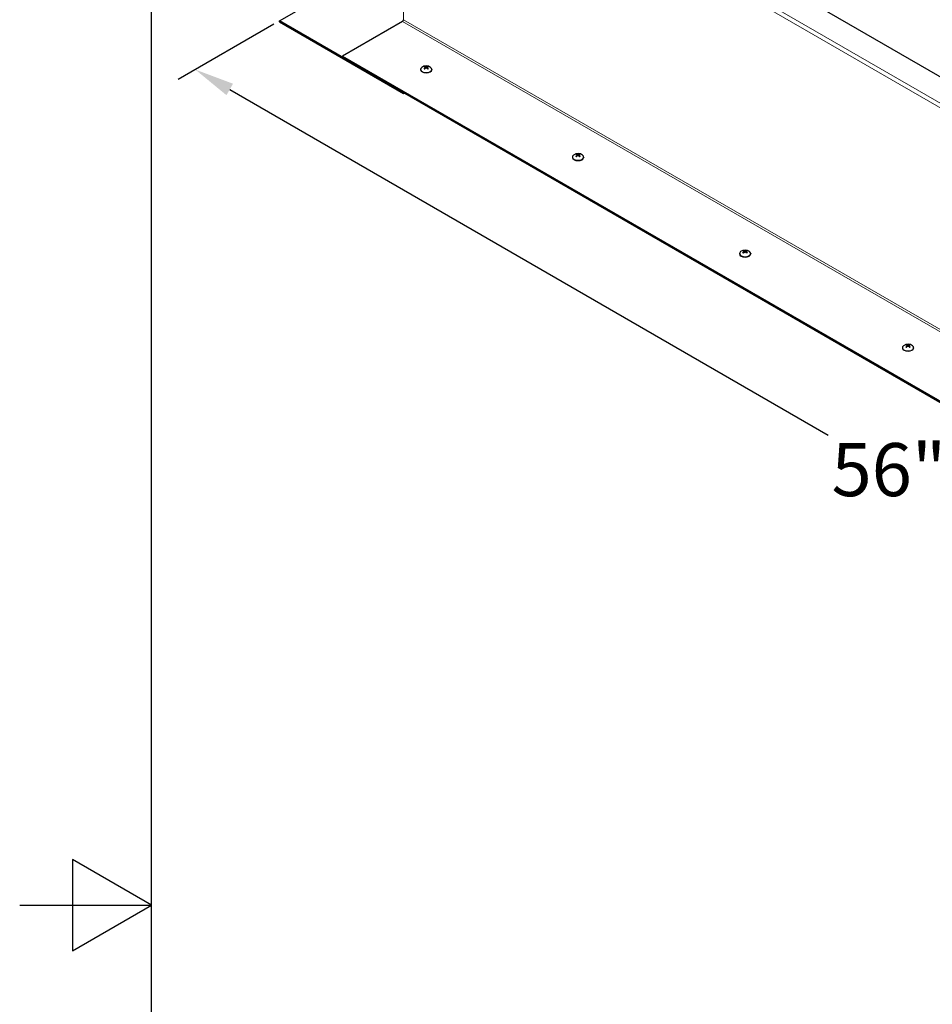
# Model space of a CAD drawing. Units: inches. Extents: x -45 to 203, y 4 to 156.
# Drawn here: x -45 to -20, y 77 to 105 of the extents above; entities that cross this region are included whole.
import ezdxf

# ---------------------------------------------------------------- set-up
doc = ezdxf.new("R2010")
doc.units = ezdxf.units.IN
doc.header["$LTSCALE"] = 12
doc.header["$MEASUREMENT"] = 0
for name, color, linetype, lineweight in [('Border (ANSI)', 7, 'Continuous', 25), ('Dimension (ANSI)', 5, 'Continuous', 25), ('Visible (ANSI)', 7, 'Continuous', 25), ('Visible Narrow (ANSI)', 7, 'Continuous', 5)]:
    doc.layers.add(name, color=color, linetype=linetype, lineweight=lineweight)
doc.layers.add('Installation', color=7, linetype='Continuous')
doc.styles.add('Arial', font='arial.ttf')
doc.dimstyles.new('Kyle dims (3D)', dxfattribs={"dimscale": 2.666667, "dimtxt": 0.56, "dimasz": 0.42, "dimexe": 0.18, "dimexo": 0.0625, "dimgap": 0.1, "dimtad": 0, "dimtih": 1, "dimtoh": 1, "dimlfac": 1.25, "dimzin": 0, "dimdsep": 46, "dimtxsty": 'Arial', "dimcen": 0.09, "dimclrd": 256, "dimclre": 256, "dimclrt": 256, "dimadec": 0, "dimazin": 0, "dimtfac": 1, "dimtofl": 0, "dimtmove": 0, "dimatfit": 3, "dimfxl": 1, "dimtolj": 1, "dimtzin": 0, "dimarcsym": 0})

# ---------------------------------------------------------------- blocks, each defined once
blk = doc.blocks.new('Borders Default Border')
at = {"layer": 'Border (ANSI)', "flags": 128}
for points in [[(0.38, 0.62), (0.38, 10.38), (16.62, 10.38), (16.62, 0.62), (0.38, 0.62)], [(0.13, 5.5), (0.38, 5.5), (0.23, 5.5866), (0.23, 5.4134), (0.38, 5.5)]]:
    blk.add_lwpolyline(points, dxfattribs=at)
blk = doc.blocks.new('*D12')
at = {"layer": 'Defpoints', "color": 0, "transparency": 16777216}
for p in [(-38.154, 104.807), (-40.529, 103.436), (0.875, 82.241)]:
    blk.add_point(p, dxfattribs=at)
at = {"layer": 'Dimension (ANSI)', "lineweight": -2, "transparency": 16777216}
for p, q in [((-38.321, 104.711), (-41.009, 103.159)), ((-39.559, 102.876), (-22.705, 93.146)), ((-2.441, 81.447), (-19.295, 91.177)), ((0.709, 82.145), (-1.951, 80.609))]:
    blk.add_line(p, q, dxfattribs=at)
at = {"layer": 'Dimension (ANSI)', "transparency": 16777216}
for points in [[(-39.466, 103.038), (-39.652, 102.715), (-40.529, 103.436)], [(-2.348, 81.608), (-2.535, 81.285), (-1.471, 80.887)]]:
    blk.add_solid(points, dxfattribs=at)
at = {"layer": 'Dimension (ANSI)', "transparency": 16777216, "insert": (-21, 92.924), "char_height": 1.4933, "attachment_point": 2, "style": 'Arial'}
blk.add_mtext('\\A1;56"', dxfattribs=at)

msp = doc.modelspace()

# ---------------------------------------------------------------- linework, layer by layer
at = {"layer": 'Installation'}
for p, q in [((-34.186, 103.442), (-34.186, 103.433)), ((-34.061, 103.489), (-34.061, 103.466)), ((-34.053, 103.501), (-34.053, 103.474)), ((-34.046, 103.518), (-34.046, 103.48)), ((-34.01, 103.518), (-34.01, 103.48)), ((-34.003, 103.501), (-34.003, 103.474)), ((-33.995, 103.489), (-33.995, 103.466)), ((-33.869, 103.442), (-33.869, 103.433)), ((-29.91, 100.974), (-29.91, 100.964)), ((-29.785, 101.02), (-29.785, 100.997)), ((-29.777, 101.032), (-29.777, 101.005)), ((-29.77, 101.05), (-29.77, 101.011)), ((-29.734, 101.05), (-29.734, 101.011)), ((-29.727, 101.032), (-29.727, 101.005)), ((-29.719, 101.02), (-29.719, 100.997)), ((-29.593, 100.974), (-29.593, 100.964)), ((-25.207, 98.258), (-25.207, 98.248)), ((-25.081, 98.305), (-25.081, 98.282)), ((-25.073, 98.317), (-25.073, 98.29)), ((-25.066, 98.334), (-25.066, 98.296)), ((-25.03, 98.334), (-25.03, 98.296)), ((-25.023, 98.317), (-25.024, 98.29)), ((-25.015, 98.305), (-25.015, 98.282)), ((-24.89, 98.258), (-24.89, 98.248)), ((-20.619, 95.609), (-20.619, 95.6)), ((-20.494, 95.656), (-20.494, 95.633)), ((-20.486, 95.668), (-20.485, 95.641)), ((-20.478, 95.685), (-20.479, 95.647)), ((-20.443, 95.685), (-20.443, 95.647)), ((-20.436, 95.668), (-20.436, 95.641)), ((-20.428, 95.656), (-20.428, 95.633)), ((-20.302, 95.609), (-20.302, 95.6))]:
    msp.add_line(p, q, dxfattribs=at)
for centre in [(-34.028, 103.332), (-29.752, 100.863), (-25.048, 98.148), (-20.461, 95.499)]:
    msp.add_arc(centre, 0.208, 52.659, 127.341, dxfattribs=at)
for centre, major_axis, ratio, start_param, end_param in [((-34.028, 103.442), (0.158, 0), 0.57735, 2.493781, 6.930997), ((-34.028, 103.433), (0.158, 0), 0.57735, 3.141593, 6.283185), ((-34.028, 103.491), (-0.0737, 0), 0.57735, 5.318729, 5.676845), ((-34.032, 103.329), (0.116, -0.173), 0.609041, 2.49291, 2.675699), ((-34.032, 103.335), (-0.113, -0.175), 0.619117, 4.133981, 4.31677), ((-34.028, 103.491), (0.0737, 0), 0.57735, 3.747933, 4.106049), ((-34.028, 103.489), (0.067, 0), 0.57735, 2.166181, 2.437433), ((-34.023, 103.334), (-0.093, 0.187), 0.543111, 5.7092, 5.891989), ((-34.023, 103.329), (0.095, 0.185), 0.533035, 0.935069, 1.117857), ((-34.033, 103.334), (0.093, 0.187), 0.543111, 0.391196, 0.573985), ((-34.033, 103.329), (0.095, -0.185), 0.533035, 2.023735, 2.206524), ((-34.023, 103.329), (0.116, 0.173), 0.609041, 0.465894, 0.648682), ((-34.023, 103.335), (-0.113, 0.175), 0.619117, 5.108008, 5.290797), ((-34.028, 103.489), (0.067, 0), 0.57735, 0.70416, 0.975412), ((-34.028, 103.491), (-0.0737, 0), 0.57735, 3.747933, 4.106049), ((-34.028, 103.491), (0.0737, 0), 0.57735, 5.318729, 5.676845), ((-29.752, 100.974), (0.158, 0), 0.57735, 2.493781, 6.930997), ((-29.752, 100.964), (0.158, 0), 0.57735, 3.141593, 6.283185), ((-29.752, 101.022), (-0.0737, 0), 0.57735, 5.318729, 5.676845), ((-29.756, 100.86), (0.116, -0.173), 0.609041, 2.49291, 2.675699), ((-29.756, 100.866), (-0.113, -0.175), 0.619117, 4.133981, 4.31677), ((-29.752, 101.022), (0.0737, 0), 0.57735, 3.747933, 4.106049), ((-29.752, 101.02), (0.067, 0), 0.57735, 2.166181, 2.437433), ((-29.747, 100.866), (-0.093, 0.187), 0.543111, 5.7092, 5.891989), ((-29.747, 100.861), (0.095, 0.185), 0.533035, 0.935069, 1.117857), ((-29.757, 100.866), (0.093, 0.187), 0.543111, 0.391196, 0.573985), ((-29.757, 100.861), (0.095, -0.185), 0.533035, 2.023735, 2.206524), ((-29.747, 100.86), (0.116, 0.173), 0.609041, 0.465894, 0.648682), ((-29.747, 100.866), (-0.113, 0.175), 0.619117, 5.108008, 5.290797), ((-29.752, 101.02), (0.067, 0), 0.57735, 0.70416, 0.975412), ((-29.752, 101.022), (-0.0737, 0), 0.57735, 3.747933, 4.106049), ((-29.752, 101.022), (0.0737, 0), 0.57735, 5.318729, 5.676845), ((-25.048, 98.258), (0.158, 0), 0.57735, 2.493781, 6.930997), ((-25.048, 98.248), (0.158, 0), 0.57735, 3.141593, 6.283185), ((-25.048, 98.307), (-0.0737, 0), 0.57735, 5.318729, 5.676845), ((-25.053, 98.145), (0.116, -0.173), 0.609041, 2.49291, 2.675699), ((-25.053, 98.15), (-0.113, -0.175), 0.619117, 4.133981, 4.31677), ((-25.048, 98.307), (0.0737, 0), 0.57735, 3.747933, 4.106049), ((-25.048, 98.305), (0.067, 0), 0.57735, 2.166181, 2.437433), ((-25.043, 98.15), (-0.093, 0.187), 0.543111, 5.7092, 5.891989), ((-25.043, 98.145), (0.095, 0.185), 0.533035, 0.935069, 1.117857), ((-25.053, 98.15), (0.093, 0.187), 0.543111, 0.391196, 0.573985), ((-25.053, 98.145), (0.095, -0.185), 0.533035, 2.023735, 2.206524), ((-25.044, 98.145), (0.116, 0.173), 0.609041, 0.465894, 0.648682), ((-25.044, 98.15), (-0.113, 0.175), 0.619117, 5.108008, 5.290797), ((-25.048, 98.305), (0.067, 0), 0.57735, 0.70416, 0.975412), ((-25.048, 98.307), (-0.0737, 0), 0.57735, 3.747933, 4.106049), ((-25.048, 98.307), (0.0737, 0), 0.57735, 5.318729, 5.676845), ((-20.461, 95.609), (0.158, 0), 0.57735, 2.493781, 6.930997), ((-20.461, 95.6), (0.158, 0), 0.57735, 3.141593, 6.283185), ((-20.461, 95.658), (-0.0737, 0), 0.57735, 5.318729, 5.676845), ((-20.465, 95.496), (0.116, -0.173), 0.609041, 2.49291, 2.675699), ((-20.465, 95.502), (-0.113, -0.175), 0.619117, 4.133981, 4.31677), ((-20.461, 95.658), (0.0737, 0), 0.57735, 3.747933, 4.106049), ((-20.461, 95.656), (0.067, 0), 0.57735, 2.166181, 2.437433), ((-20.456, 95.501), (-0.093, 0.187), 0.543111, 5.7092, 5.891989), ((-20.456, 95.496), (0.095, 0.185), 0.533035, 0.935069, 1.117857), ((-20.466, 95.501), (0.093, 0.187), 0.543111, 0.391196, 0.573985), ((-20.466, 95.496), (0.095, -0.185), 0.533035, 2.023735, 2.206524), ((-20.456, 95.496), (0.116, 0.173), 0.609041, 0.465894, 0.648682), ((-20.456, 95.502), (-0.113, 0.175), 0.619117, 5.108008, 5.290797), ((-20.461, 95.656), (0.067, 0), 0.57735, 0.70416, 0.975412), ((-20.461, 95.658), (-0.0737, 0), 0.57735, 3.747933, 4.106049), ((-20.461, 95.658), (0.0737, 0), 0.57735, 5.318729, 5.676845)]:
    msp.add_ellipse(centre, major_axis=major_axis, ratio=ratio, start_param=start_param, end_param=end_param, dxfattribs=at)
for points, knots in [([(-34.088, 103.467), (-34.088, 103.467), (-34.087, 103.468), (-34.086, 103.468), (-34.086, 103.468), (-34.085, 103.468), (-34.084, 103.468), (-34.084, 103.468), (-34.084, 103.468), (-34.084, 103.468)], [0.01569829, 0.01569829, 0.01569829, 0.01569829, 0.02038421, 0.02038421, 0.02550893, 0.02550893, 0.03061499, 0.03061499, 0.03210225, 0.03210225, 0.03210225, 0.03210225]), ([(-34.068, 103.458), (-34.069, 103.459), (-34.07, 103.459), (-34.072, 103.46), (-34.073, 103.461), (-34.075, 103.462), (-34.077, 103.463), (-34.079, 103.464), (-34.08, 103.465), (-34.082, 103.466), (-34.083, 103.467), (-34.084, 103.468)], [2.9818937, 2.9818937, 2.9818937, 2.9818937, 3.0291241, 3.0291241, 3.1044999, 3.1044999, 3.1798758, 3.1798758, 3.2552516, 3.2552516, 3.3306275, 3.3306275, 3.3306275, 3.3306275]), ([(-34.07, 103.526), (-34.069, 103.526), (-34.069, 103.526), (-34.068, 103.525), (-34.068, 103.525), (-34.067, 103.524), (-34.066, 103.523), (-34.066, 103.522), (-34.066, 103.522), (-34.065, 103.521)], [0.01569829, 0.01569829, 0.01569829, 0.01569829, 0.02038421, 0.02038421, 0.02550893, 0.02550893, 0.03061499, 0.03061499, 0.03475305, 0.03475305, 0.03475305, 0.03475305]), ([(-34.061, 103.51), (-34.059, 103.509), (-34.057, 103.508), (-34.054, 103.505), (-34.053, 103.503), (-34.053, 103.5), (-34.053, 103.498), (-34.055, 103.494), (-34.057, 103.492), (-34.059, 103.49), (-34.06, 103.49), (-34.061, 103.489)], [0, 0, 0, 0, 0.02306, 0.02306, 0.0461199, 0.0461199, 0.0690863, 0.0690863, 0.0920527, 0.0920527, 0.1000118, 0.1000118, 0.1000118, 0.1000118]), ([(-34.01, 103.518), (-34.012, 103.518), (-34.015, 103.517), (-34.02, 103.516), (-34.023, 103.515), (-34.029, 103.515), (-34.032, 103.515), (-34.038, 103.516), (-34.041, 103.517), (-34.044, 103.518), (-34.045, 103.518), (-34.046, 103.518)], [0, 0, 0, 0, 0.02306, 0.02306, 0.0461199, 0.0461199, 0.0690863, 0.0690863, 0.0920527, 0.0920527, 0.1000118, 0.1000118, 0.1000118, 0.1000118]), ([(-34.046, 103.48), (-34.044, 103.482), (-34.041, 103.484), (-34.035, 103.486), (-34.032, 103.486), (-34.026, 103.487), (-34.023, 103.486), (-34.017, 103.485), (-34.014, 103.483), (-34.011, 103.481), (-34.011, 103.481), (-34.01, 103.48)], [0, 0, 0, 0, 0.02306, 0.02306, 0.0461199, 0.0461199, 0.0690863, 0.0690863, 0.0920527, 0.0920527, 0.1000118, 0.1000118, 0.1000118, 0.1000118]), ([(-33.995, 103.489), (-33.997, 103.491), (-33.999, 103.492), (-34.002, 103.496), (-34.003, 103.498), (-34.003, 103.502), (-34.003, 103.504), (-34.001, 103.507), (-33.999, 103.508), (-33.996, 103.509), (-33.996, 103.509), (-33.995, 103.51)], [0, 0, 0, 0, 0.02306, 0.02306, 0.0461199, 0.0461199, 0.0690863, 0.0690863, 0.0920527, 0.0920527, 0.1000118, 0.1000118, 0.1000118, 0.1000118]), ([(-33.99, 103.521), (-33.99, 103.522), (-33.99, 103.522), (-33.989, 103.523), (-33.989, 103.524), (-33.988, 103.525), (-33.988, 103.525), (-33.987, 103.526), (-33.986, 103.526), (-33.986, 103.526)], [0.04677421, 0.04677421, 0.04677421, 0.04677421, 0.05091228, 0.05091228, 0.05601834, 0.05601834, 0.06114306, 0.06114306, 0.06582898, 0.06582898, 0.06582898, 0.06582898]), ([(-33.972, 103.468), (-33.973, 103.467), (-33.974, 103.466), (-33.976, 103.465), (-33.977, 103.464), (-33.979, 103.463), (-33.98, 103.462), (-33.983, 103.461), (-33.984, 103.46), (-33.986, 103.459), (-33.987, 103.459), (-33.988, 103.458)], [1.3817615, 1.3817615, 1.3817615, 1.3817615, 1.4571374, 1.4571374, 1.5325132, 1.5325132, 1.607889, 1.607889, 1.6832649, 1.6832649, 1.7304953, 1.7304953, 1.7304953, 1.7304953]), ([(-33.972, 103.468), (-33.972, 103.468), (-33.972, 103.468), (-33.971, 103.468), (-33.971, 103.468), (-33.97, 103.468), (-33.969, 103.468), (-33.968, 103.468), (-33.968, 103.467), (-33.967, 103.467)], [0.04942502, 0.04942502, 0.04942502, 0.04942502, 0.05091228, 0.05091228, 0.05601834, 0.05601834, 0.06114306, 0.06114306, 0.06582898, 0.06582898, 0.06582898, 0.06582898]), ([(-29.812, 100.998), (-29.812, 100.999), (-29.811, 100.999), (-29.81, 100.999), (-29.81, 101), (-29.809, 101), (-29.808, 101), (-29.808, 100.999), (-29.808, 100.999), (-29.808, 100.999)], [0.01569829, 0.01569829, 0.01569829, 0.01569829, 0.02038421, 0.02038421, 0.02550893, 0.02550893, 0.03061499, 0.03061499, 0.03210225, 0.03210225, 0.03210225, 0.03210225]), ([(-29.792, 100.99), (-29.793, 100.99), (-29.794, 100.99), (-29.796, 100.991), (-29.797, 100.992), (-29.799, 100.993), (-29.801, 100.994), (-29.803, 100.995), (-29.804, 100.996), (-29.806, 100.998), (-29.807, 100.998), (-29.808, 100.999)], [2.9818937, 2.9818937, 2.9818937, 2.9818937, 3.0291241, 3.0291241, 3.1044999, 3.1044999, 3.1798758, 3.1798758, 3.2552516, 3.2552516, 3.3306275, 3.3306275, 3.3306275, 3.3306275]), ([(-29.794, 101.057), (-29.793, 101.057), (-29.793, 101.057), (-29.792, 101.057), (-29.792, 101.056), (-29.791, 101.055), (-29.79, 101.054), (-29.79, 101.053), (-29.79, 101.053), (-29.789, 101.052)], [0.01569829, 0.01569829, 0.01569829, 0.01569829, 0.02038421, 0.02038421, 0.02550893, 0.02550893, 0.03061499, 0.03061499, 0.03475305, 0.03475305, 0.03475305, 0.03475305]), ([(-29.785, 101.041), (-29.783, 101.04), (-29.781, 101.039), (-29.778, 101.036), (-29.777, 101.035), (-29.777, 101.031), (-29.777, 101.029), (-29.779, 101.026), (-29.781, 101.024), (-29.783, 101.021), (-29.784, 101.021), (-29.785, 101.02)], [0, 0, 0, 0, 0.02306, 0.02306, 0.0461199, 0.0461199, 0.0690863, 0.0690863, 0.0920527, 0.0920527, 0.1000118, 0.1000118, 0.1000118, 0.1000118]), ([(-29.734, 101.05), (-29.736, 101.049), (-29.739, 101.048), (-29.744, 101.047), (-29.747, 101.047), (-29.753, 101.047), (-29.756, 101.047), (-29.762, 101.047), (-29.765, 101.048), (-29.768, 101.049), (-29.769, 101.049), (-29.77, 101.05)], [0, 0, 0, 0, 0.02306, 0.02306, 0.0461199, 0.0461199, 0.0690863, 0.0690863, 0.0920527, 0.0920527, 0.1000118, 0.1000118, 0.1000118, 0.1000118]), ([(-29.77, 101.012), (-29.768, 101.013), (-29.765, 101.015), (-29.759, 101.017), (-29.756, 101.018), (-29.75, 101.018), (-29.747, 101.018), (-29.741, 101.016), (-29.738, 101.015), (-29.735, 101.013), (-29.735, 101.012), (-29.734, 101.012)], [0, 0, 0, 0, 0.02306, 0.02306, 0.0461199, 0.0461199, 0.0690863, 0.0690863, 0.0920527, 0.0920527, 0.1000118, 0.1000118, 0.1000118, 0.1000118]), ([(-29.719, 101.02), (-29.721, 101.022), (-29.723, 101.024), (-29.726, 101.028), (-29.727, 101.029), (-29.727, 101.033), (-29.727, 101.035), (-29.725, 101.038), (-29.723, 101.039), (-29.72, 101.04), (-29.72, 101.041), (-29.719, 101.041)], [0, 0, 0, 0, 0.02306, 0.02306, 0.0461199, 0.0461199, 0.0690863, 0.0690863, 0.0920527, 0.0920527, 0.1000118, 0.1000118, 0.1000118, 0.1000118]), ([(-29.714, 101.052), (-29.714, 101.053), (-29.714, 101.053), (-29.713, 101.054), (-29.713, 101.055), (-29.712, 101.056), (-29.712, 101.057), (-29.711, 101.057), (-29.71, 101.057), (-29.71, 101.057)], [0.04677421, 0.04677421, 0.04677421, 0.04677421, 0.05091228, 0.05091228, 0.05601834, 0.05601834, 0.06114306, 0.06114306, 0.06582898, 0.06582898, 0.06582898, 0.06582898]), ([(-29.696, 100.999), (-29.697, 100.998), (-29.698, 100.998), (-29.7, 100.996), (-29.701, 100.995), (-29.703, 100.994), (-29.704, 100.993), (-29.707, 100.992), (-29.708, 100.991), (-29.71, 100.99), (-29.711, 100.99), (-29.712, 100.99)], [1.3817615, 1.3817615, 1.3817615, 1.3817615, 1.4571374, 1.4571374, 1.5325132, 1.5325132, 1.607889, 1.607889, 1.6832649, 1.6832649, 1.7304953, 1.7304953, 1.7304953, 1.7304953]), ([(-29.696, 100.999), (-29.696, 100.999), (-29.696, 100.999), (-29.695, 101), (-29.695, 101), (-29.694, 101), (-29.693, 100.999), (-29.692, 100.999), (-29.692, 100.999), (-29.691, 100.998)], [0.04942502, 0.04942502, 0.04942502, 0.04942502, 0.05091228, 0.05091228, 0.05601834, 0.05601834, 0.06114306, 0.06114306, 0.06582898, 0.06582898, 0.06582898, 0.06582898]), ([(-25.109, 98.283), (-25.108, 98.283), (-25.108, 98.283), (-25.107, 98.284), (-25.106, 98.284), (-25.105, 98.284), (-25.105, 98.284), (-25.104, 98.284), (-25.104, 98.284), (-25.104, 98.283)], [0.01569829, 0.01569829, 0.01569829, 0.01569829, 0.02038421, 0.02038421, 0.02550893, 0.02550893, 0.03061499, 0.03061499, 0.03210225, 0.03210225, 0.03210225, 0.03210225]), ([(-25.088, 98.274), (-25.089, 98.274), (-25.09, 98.275), (-25.092, 98.276), (-25.093, 98.276), (-25.096, 98.278), (-25.097, 98.278), (-25.099, 98.28), (-25.1, 98.28), (-25.102, 98.282), (-25.103, 98.283), (-25.104, 98.283)], [2.9818937, 2.9818937, 2.9818937, 2.9818937, 3.0291241, 3.0291241, 3.1044999, 3.1044999, 3.1798758, 3.1798758, 3.2552516, 3.2552516, 3.3306275, 3.3306275, 3.3306275, 3.3306275]), ([(-25.09, 98.342), (-25.09, 98.342), (-25.089, 98.341), (-25.089, 98.341), (-25.088, 98.34), (-25.087, 98.339), (-25.087, 98.339), (-25.086, 98.338), (-25.086, 98.337), (-25.086, 98.337)], [0.01569829, 0.01569829, 0.01569829, 0.01569829, 0.02038421, 0.02038421, 0.02550893, 0.02550893, 0.03061499, 0.03061499, 0.03475305, 0.03475305, 0.03475305, 0.03475305]), ([(-25.081, 98.325), (-25.079, 98.325), (-25.077, 98.323), (-25.074, 98.321), (-25.073, 98.319), (-25.073, 98.316), (-25.073, 98.314), (-25.075, 98.31), (-25.077, 98.308), (-25.08, 98.306), (-25.08, 98.305), (-25.081, 98.305)], [0, 0, 0, 0, 0.02306, 0.02306, 0.0461199, 0.0461199, 0.0690863, 0.0690863, 0.0920527, 0.0920527, 0.1000118, 0.1000118, 0.1000118, 0.1000118]), ([(-25.03, 98.334), (-25.032, 98.333), (-25.035, 98.332), (-25.041, 98.331), (-25.044, 98.331), (-25.05, 98.331), (-25.053, 98.331), (-25.059, 98.332), (-25.062, 98.332), (-25.065, 98.333), (-25.065, 98.334), (-25.066, 98.334)], [0, 0, 0, 0, 0.02306, 0.02306, 0.0461199, 0.0461199, 0.0690863, 0.0690863, 0.0920527, 0.0920527, 0.1000118, 0.1000118, 0.1000118, 0.1000118]), ([(-25.066, 98.296), (-25.064, 98.298), (-25.062, 98.299), (-25.056, 98.301), (-25.053, 98.302), (-25.047, 98.302), (-25.044, 98.302), (-25.038, 98.3), (-25.035, 98.299), (-25.032, 98.297), (-25.031, 98.297), (-25.03, 98.296)], [0, 0, 0, 0, 0.02306, 0.02306, 0.0461199, 0.0461199, 0.0690863, 0.0690863, 0.0920527, 0.0920527, 0.1000118, 0.1000118, 0.1000118, 0.1000118]), ([(-25.015, 98.305), (-25.017, 98.306), (-25.019, 98.308), (-25.022, 98.312), (-25.023, 98.314), (-25.023, 98.317), (-25.023, 98.319), (-25.021, 98.322), (-25.019, 98.323), (-25.017, 98.325), (-25.016, 98.325), (-25.015, 98.325)], [0, 0, 0, 0, 0.02306, 0.02306, 0.0461199, 0.0461199, 0.0690863, 0.0690863, 0.0920527, 0.0920527, 0.1000118, 0.1000118, 0.1000118, 0.1000118]), ([(-25.011, 98.337), (-25.01, 98.337), (-25.01, 98.338), (-25.01, 98.339), (-25.009, 98.339), (-25.008, 98.34), (-25.008, 98.341), (-25.007, 98.341), (-25.007, 98.342), (-25.006, 98.342)], [0.04677421, 0.04677421, 0.04677421, 0.04677421, 0.05091228, 0.05091228, 0.05601834, 0.05601834, 0.06114306, 0.06114306, 0.06582898, 0.06582898, 0.06582898, 0.06582898]), ([(-24.992, 98.283), (-24.993, 98.283), (-24.994, 98.282), (-24.996, 98.28), (-24.997, 98.28), (-24.999, 98.278), (-25.001, 98.278), (-25.003, 98.276), (-25.004, 98.276), (-25.007, 98.275), (-25.007, 98.274), (-25.008, 98.274)], [1.3817615, 1.3817615, 1.3817615, 1.3817615, 1.4571374, 1.4571374, 1.5325132, 1.5325132, 1.607889, 1.607889, 1.6832649, 1.6832649, 1.7304953, 1.7304953, 1.7304953, 1.7304953]), ([(-24.992, 98.283), (-24.992, 98.284), (-24.992, 98.284), (-24.992, 98.284), (-24.991, 98.284), (-24.99, 98.284), (-24.99, 98.284), (-24.989, 98.283), (-24.988, 98.283), (-24.988, 98.283)], [0.04942502, 0.04942502, 0.04942502, 0.04942502, 0.05091228, 0.05091228, 0.05601834, 0.05601834, 0.06114306, 0.06114306, 0.06582898, 0.06582898, 0.06582898, 0.06582898]), ([(-20.521, 95.634), (-20.521, 95.634), (-20.52, 95.635), (-20.519, 95.635), (-20.519, 95.635), (-20.518, 95.635), (-20.517, 95.635), (-20.517, 95.635), (-20.517, 95.635), (-20.517, 95.635)], [0.01569829, 0.01569829, 0.01569829, 0.01569829, 0.02038421, 0.02038421, 0.02550893, 0.02550893, 0.03061499, 0.03061499, 0.03210225, 0.03210225, 0.03210225, 0.03210225]), ([(-20.501, 95.625), (-20.501, 95.626), (-20.502, 95.626), (-20.504, 95.627), (-20.506, 95.628), (-20.508, 95.629), (-20.509, 95.63), (-20.512, 95.631), (-20.513, 95.632), (-20.515, 95.633), (-20.516, 95.634), (-20.517, 95.635)], [2.9818937, 2.9818937, 2.9818937, 2.9818937, 3.0291241, 3.0291241, 3.1044999, 3.1044999, 3.1798758, 3.1798758, 3.2552516, 3.2552516, 3.3306275, 3.3306275, 3.3306275, 3.3306275]), ([(-20.503, 95.693), (-20.502, 95.693), (-20.502, 95.693), (-20.501, 95.692), (-20.5, 95.692), (-20.5, 95.691), (-20.499, 95.69), (-20.499, 95.689), (-20.498, 95.689), (-20.498, 95.688)], [0.01569829, 0.01569829, 0.01569829, 0.01569829, 0.02038421, 0.02038421, 0.02550893, 0.02550893, 0.03061499, 0.03061499, 0.03475305, 0.03475305, 0.03475305, 0.03475305]), ([(-20.494, 95.677), (-20.491, 95.676), (-20.489, 95.675), (-20.487, 95.672), (-20.486, 95.67), (-20.485, 95.667), (-20.486, 95.665), (-20.488, 95.661), (-20.49, 95.659), (-20.492, 95.657), (-20.493, 95.657), (-20.494, 95.656)], [0, 0, 0, 0, 0.02306, 0.02306, 0.0461199, 0.0461199, 0.0690863, 0.0690863, 0.0920527, 0.0920527, 0.1000118, 0.1000118, 0.1000118, 0.1000118]), ([(-20.443, 95.685), (-20.445, 95.685), (-20.447, 95.684), (-20.453, 95.683), (-20.456, 95.682), (-20.462, 95.682), (-20.465, 95.682), (-20.471, 95.683), (-20.474, 95.684), (-20.477, 95.685), (-20.478, 95.685), (-20.478, 95.685)], [0, 0, 0, 0, 0.02306, 0.02306, 0.0461199, 0.0461199, 0.0690863, 0.0690863, 0.0920527, 0.0920527, 0.1000118, 0.1000118, 0.1000118, 0.1000118]), ([(-20.478, 95.647), (-20.476, 95.649), (-20.474, 95.65), (-20.468, 95.653), (-20.465, 95.653), (-20.459, 95.654), (-20.456, 95.653), (-20.45, 95.652), (-20.447, 95.65), (-20.444, 95.648), (-20.444, 95.648), (-20.443, 95.647)], [0, 0, 0, 0, 0.02306, 0.02306, 0.0461199, 0.0461199, 0.0690863, 0.0690863, 0.0920527, 0.0920527, 0.1000118, 0.1000118, 0.1000118, 0.1000118]), ([(-20.428, 95.656), (-20.43, 95.658), (-20.432, 95.659), (-20.435, 95.663), (-20.435, 95.665), (-20.436, 95.669), (-20.435, 95.671), (-20.433, 95.674), (-20.432, 95.675), (-20.429, 95.676), (-20.428, 95.676), (-20.428, 95.677)], [0, 0, 0, 0, 0.02306, 0.02306, 0.0461199, 0.0461199, 0.0690863, 0.0690863, 0.0920527, 0.0920527, 0.1000118, 0.1000118, 0.1000118, 0.1000118]), ([(-20.423, 95.688), (-20.423, 95.689), (-20.423, 95.689), (-20.422, 95.69), (-20.422, 95.691), (-20.421, 95.692), (-20.42, 95.692), (-20.419, 95.693), (-20.419, 95.693), (-20.419, 95.693)], [0.04677421, 0.04677421, 0.04677421, 0.04677421, 0.05091228, 0.05091228, 0.05601834, 0.05601834, 0.06114306, 0.06114306, 0.06582898, 0.06582898, 0.06582898, 0.06582898]), ([(-20.405, 95.635), (-20.406, 95.634), (-20.407, 95.633), (-20.409, 95.632), (-20.41, 95.631), (-20.412, 95.63), (-20.413, 95.629), (-20.416, 95.628), (-20.417, 95.627), (-20.419, 95.626), (-20.42, 95.626), (-20.421, 95.625)], [1.3817615, 1.3817615, 1.3817615, 1.3817615, 1.4571374, 1.4571374, 1.5325132, 1.5325132, 1.607889, 1.607889, 1.6832649, 1.6832649, 1.7304953, 1.7304953, 1.7304953, 1.7304953]), ([(-20.405, 95.635), (-20.405, 95.635), (-20.404, 95.635), (-20.404, 95.635), (-20.404, 95.635), (-20.403, 95.635), (-20.402, 95.635), (-20.401, 95.635), (-20.401, 95.634), (-20.4, 95.634)], [0.04942502, 0.04942502, 0.04942502, 0.04942502, 0.05091228, 0.05091228, 0.05601834, 0.05601834, 0.06114306, 0.06114306, 0.06582898, 0.06582898, 0.06582898, 0.06582898])]:
    msp.add_open_spline(points, degree=3, knots=knots, dxfattribs=at)
for points, weights in [([(-34.062, 103.51), (-34.064, 103.515), (-34.065, 103.521)], [1.00393887892, 1.00371121182, 1.00173202451]), ([(-34.046, 103.48), (-34.049, 103.483), (-34.053, 103.488)], [1.34879987063, 1.23376129339, 1.11362122086]), ([(-34.003, 103.488), (-34.007, 103.483), (-34.009, 103.48)], [1.11362122086, 1.23376129339, 1.34879987063]), ([(-33.99, 103.521), (-33.992, 103.515), (-33.994, 103.51)], [1.0017320245, 1.00371121181, 1.00393887891]), ([(-29.786, 101.041), (-29.788, 101.047), (-29.789, 101.052)], [1.00393887892, 1.00371121182, 1.00173202451]), ([(-29.77, 101.011), (-29.773, 101.015), (-29.777, 101.019)], [1.34879987063, 1.23376129339, 1.11362122086]), ([(-29.727, 101.019), (-29.731, 101.015), (-29.733, 101.011)], [1.11362122086, 1.23376129339, 1.34879987063]), ([(-29.714, 101.052), (-29.716, 101.047), (-29.718, 101.041)], [1.0017320245, 1.00371121181, 1.00393887891]), ([(-25.082, 98.326), (-25.084, 98.331), (-25.086, 98.337)], [1.00393887892, 1.00371121182, 1.00173202451]), ([(-25.067, 98.295), (-25.07, 98.299), (-25.073, 98.304)], [1.34879987063, 1.23376129339, 1.11362122086]), ([(-25.023, 98.304), (-25.027, 98.299), (-25.03, 98.295)], [1.11362122086, 1.23376129339, 1.34879987063]), ([(-25.011, 98.337), (-25.012, 98.331), (-25.014, 98.326)], [1.0017320245, 1.00371121181, 1.00393887891]), ([(-20.495, 95.677), (-20.496, 95.682), (-20.498, 95.688)], [1.00393887892, 1.00371121182, 1.00173202451]), ([(-20.479, 95.647), (-20.482, 95.65), (-20.485, 95.655)], [1.34879987063, 1.23376129339, 1.11362122086]), ([(-20.436, 95.655), (-20.439, 95.65), (-20.442, 95.647)], [1.11362122086, 1.23376129339, 1.34879987063]), ([(-20.423, 95.688), (-20.425, 95.682), (-20.426, 95.677)], [1.0017320245, 1.00371121181, 1.00393887891])]:
    msp.add_rational_spline(points, weights, degree=2, dxfattribs=at)
at = {"layer": 'Visible (ANSI)'}
for p, q in [((-33.35, 111.199), (0.819, 91.471)), ((-38.154, 104.807), (-36.381, 105.831)), ((-34.663, 102.792), (-38.154, 104.807)), ((-38.154, 104.775), (-38.154, 104.807)), ((-38.154, 104.775), (-34.663, 102.759)), ((-34.691, 104.791), (-36.381, 103.816)), ((-36.381, 103.816), (-0.926, 83.346)), ((-36.381, 103.816), (-36.381, 103.783)), ((-36.381, 103.783), (-0.926, 83.314)), ((-34.663, 102.759), (-34.663, 102.792)), ((-34.663, 102.759), (-34.635, 102.775))]:
    msp.add_line(p, q, dxfattribs=at)
msp.add_ellipse((-34.691, 104.823), major_axis=(-0.0198, -0.0342), ratio=0.57735, start_param=0.785398, end_param=2.356194, dxfattribs=at)
at = {"layer": 'Visible Narrow (ANSI)'}
for p, q in [((-34.607, 111.183), (0.847, 90.713)), ((0.791, 90.616), (-34.663, 111.086)), ((-34.663, 111.086), (-34.663, 104.84)), ((0.764, 84.322), (-34.691, 104.791)), ((-34.663, 104.84), (0.791, 84.37))]:
    msp.add_line(p, q, dxfattribs=at)

# ---------------------------------------------------------------- block references
at = {"layer": 'Defpoints', "xscale": 14.85225, "yscale": 14.85225, "zscale": 14.85225}
msp.add_blockref('Borders Default Border', (-47.404, -1.768), dxfattribs=at)

# ---------------------------------------------------------------- dimensions: what is measured, and where the dimension line sits
at = {"layer": 'Dimension (ANSI)'}
dim = msp.add_linear_dim(base=(-40.529, 103.436), p1=(0.875, 82.241), p2=(-38.154, 104.807), angle=330, dimstyle='Kyle dims (3D)', override={"dimdec": 0, "dimpost": '"'}, dxfattribs=at)
dim.commit()
dim.dimension.update_dxf_attribs({"geometry": '*D12', "text_midpoint": (-21, 92.161), "dimtype": 160})

doc.saveas('drawing.dxf')
